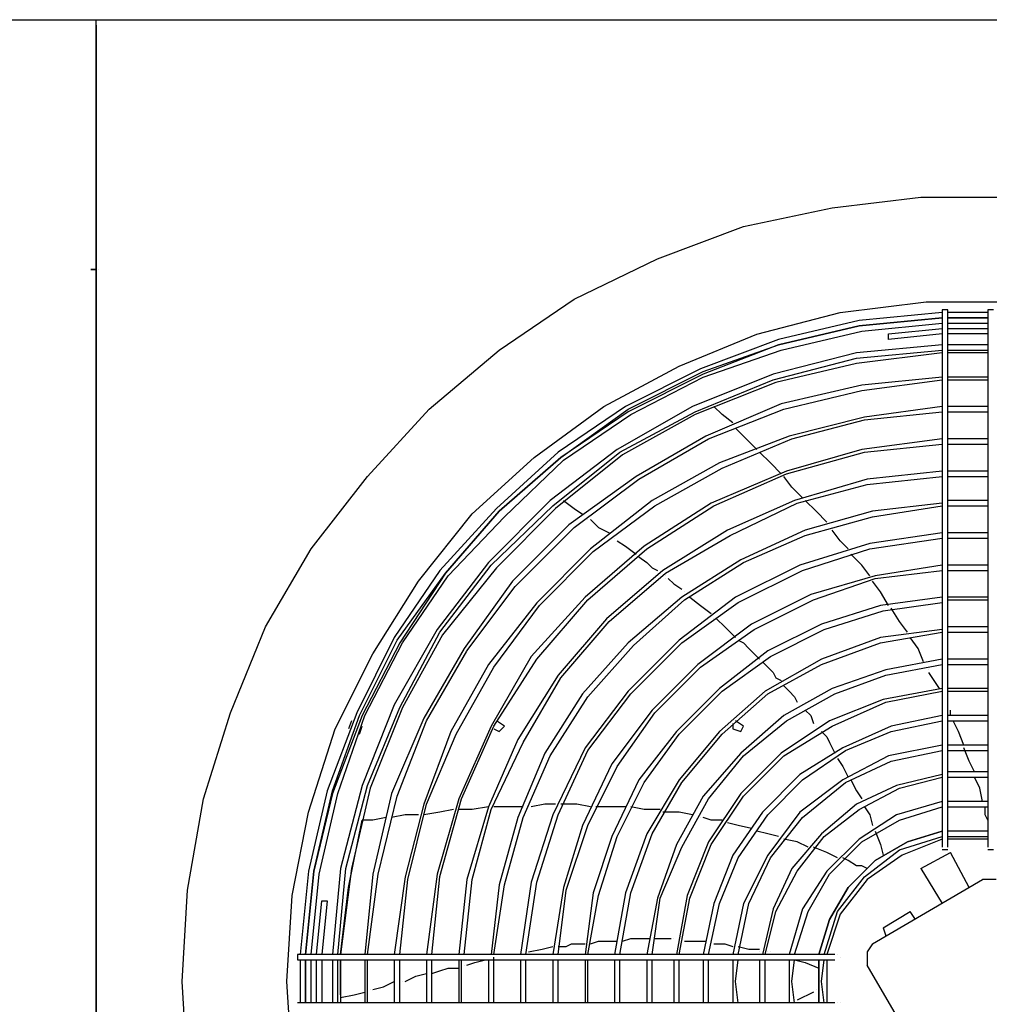
# Model space of a CAD drawing. Extents: x -1102 to -582, y -72 to 259.
# Drawn here: x -915 to -891, y 202 to 226 of the extents above; entities that cross this region are included whole.
import ezdxf

# ---------------------------------------------------------------- set-up
doc = ezdxf.new("R2010")
doc.units = 0
doc.header["$LTSCALE"] = 0.25
doc.header["$MEASUREMENT"] = 0
doc.linetypes.add('CENTER', pattern=[2, 1.25, -0.25, 0.25, -0.25])
doc.layers.add('D7', color=7, linetype='CONTINUOUS')
doc.layers.add('HIDDEN', color=7, linetype='CENTER')

# ---------------------------------------------------------------- blocks, each defined once
blk = doc.blocks.new('A$C018A4D64')
at = {"layer": 'D7', "color": 7, "linetype": 'Continuous'}
for points in [[(0, 1.533), (0, 49.133), (43.333, 49.133)], [(43.333, 49), (43.333, 49.133)], [(43.333, 49.133), (86.6, 49.133)], [(43.333, 49), (43.333, 49.133)], [(43.333, 42.933), (43.333, 49)], [(43.333, 49), (43.333, 42.933)], [(61.6, 44.467), (63.8, 44.733)], [(63.8, 44.733), (66.067, 44.733)], [(59.4, 44), (61.6, 44.467)], [(57.267, 43.2), (59.4, 44)], [(55.2, 42.2), (57.267, 43.2)], [(43.2, 42.933), (43.2, 42.933)], [(43.2, 42.933), (43.333, 42.933)], [(43.333, 42.933), (43.2, 42.933)], [(43.333, 42.933), (43.333, 42.933)], [(43.333, 7.667), (43.333, 42.933)], [(43.333, 42.933), (43.333, 7.667)], [(43.4, 42.933), (43.4, 42.933)], [(43.4, 42.933), (43.4, 42.933)], [(53.333, 40.933), (55.2, 42.2)], [(61.8, 41.867), (63.933, 42.133)], [(63.933, 42.133), (66, 42.133)], [(59.733, 41.333), (61.8, 41.867)], [(64.333, 41.866), (62.267, 41.666)], [(64.467, 41.933), (64.333, 41.933)], [(64.333, 41.933), (64.333, 41.2)], [(64.467, 41.2), (64.467, 41.933)], [(65.467, 41.867), (64.467, 41.867)], [(65.6, 41.933), (65.467, 41.933)], [(65.467, 41.933), (65.467, 41.2)], [(62.267, 41.666), (60.267, 41.2)], [(62.267, 41.533), (64.333, 41.733)], [(64.333, 41.733), (62.267, 41.533)], [(62.333, 41.4), (64.333, 41.6)], [(64.467, 41.733), (65.467, 41.733)], [(65.467, 41.733), (64.467, 41.733)], [(64.467, 41.6), (65.467, 41.6)], [(57.8, 40.533), (59.733, 41.333)], [(60.267, 41.066), (62.267, 41.533)], [(62.267, 41.533), (60.267, 41.067)], [(60.333, 40.933), (62.333, 41.4)], [(63, 41.334), (64.333, 41.467)], [(64.333, 41.334), (63, 41.2)], [(63, 41.2), (63, 41.334)], [(64.333, 41.467), (64.333, 41.467)], [(64.467, 41.467), (65.467, 41.467)], [(65.467, 41.334), (64.467, 41.334)], [(60.267, 41.2), (58.333, 40.467)], [(60.267, 41.067), (58.4, 40.333)], [(58.4, 40.4), (60.267, 41.066)], [(64.333, 41.067), (62.2, 40.866)], [(64.333, 41.2), (64.333, 33.133), (64.333, 32.733)], [(64.467, 33.133), (64.467, 41.2)], [(65.467, 41.067), (64.467, 41.067)], [(65.467, 41.2), (65.467, 33.133), (65.467, 32.733)], [(51.6, 39.467), (53.333, 40.933)], [(58.4, 40.266), (60.333, 40.933)], [(62.2, 40.867), (60.133, 40.333)], [(62.2, 40.733), (64.333, 40.933)], [(64.333, 40.867), (62.2, 40.6)], [(64.467, 40.933), (65.467, 40.933)], [(65.467, 40.867), (64.467, 40.867)], [(60.133, 40.2), (62.2, 40.733)], [(62.2, 40.6), (60.2, 40.133)], [(55.933, 39.533), (57.8, 40.533)], [(58.333, 40.467), (56.467, 39.533)], [(56.533, 39.466), (58.4, 40.4)], [(58.4, 40.333), (56.533, 39.4)], [(60.133, 40.333), (58.133, 39.533)], [(56.6, 39.333), (58.4, 40.266)], [(58.2, 39.4), (60.133, 40.2)], [(60.2, 40.133), (58.2, 39.333)], [(64.333, 40.266), (62.333, 40.066)], [(62.333, 39.933), (64.333, 40.2)], [(65.467, 40.266), (64.467, 40.266)], [(64.467, 40.2), (65.467, 40.2)], [(62.333, 40.066), (60.333, 39.6)], [(60.4, 39.466), (62.333, 39.933)], [(60.333, 39.6), (58.467, 38.8)], [(50.067, 37.8), (51.6, 39.467)], [(54.2, 38.267), (55.933, 39.533)], [(56.467, 39.533), (54.8, 38.4)], [(54.867, 38.266), (56.533, 39.466)], [(56.533, 39.4), (54.867, 38.266)], [(58.133, 39.533), (56.267, 38.466)], [(56.333, 38.4), (58.2, 39.4)], [(58.533, 38.733), (60.4, 39.466)], [(58.867, 39.333), (58.667, 39.533)], [(64.333, 39.533), (62.4, 39.266)], [(62.4, 39.2), (64.333, 39.4)], [(65.467, 39.533), (64.467, 39.533)], [(64.467, 39.4), (65.467, 39.4)], [(54.933, 38.2), (56.6, 39.333)], [(58.2, 39.333), (56.4, 38.333)], [(59.133, 39.133), (58.867, 39.333)], [(62.4, 39.266), (60.533, 38.8)], [(60.6, 38.733), (62.4, 39.2)], [(59.733, 38.466), (59.467, 38.733), (59.2, 39)], [(58.467, 38.8), (56.733, 37.8)], [(56.8, 37.733), (58.533, 38.733)], [(60.533, 38.8), (58.8, 38.133)], [(58.867, 38), (60.6, 38.733)], [(64.333, 38.733), (62.333, 38.466)], [(65.467, 38.733), (64.467, 38.733)], [(54.8, 38.4), (53.267, 37)], [(56.267, 38.466), (54.6, 37.2)], [(54.667, 37.066), (56.333, 38.4)], [(60.333, 37.866), (60.067, 38.133), (59.8, 38.4)], [(62.333, 38.466), (60.467, 37.933)], [(60.467, 37.866), (62.4, 38.4)], [(62.4, 38.4), (64.333, 38.6)], [(64.467, 38.6), (65.467, 38.6)], [(52.667, 36.867), (54.2, 38.266)], [(54.867, 38.267), (53.333, 36.933)], [(53.333, 36.933), (54.867, 38.266)], [(53.467, 36.8), (54.933, 38.2)], [(56.4, 38.333), (54.733, 37)], [(58.8, 38.133), (57.133, 37.2)], [(57.2, 37.066), (58.867, 38)], [(60.467, 37.933), (58.6, 37.133)], [(64.333, 37.933), (62.467, 37.733)], [(65.467, 37.933), (64.467, 37.933)], [(48.667, 36), (50.067, 37.8)], [(56.733, 37.8), (55.067, 36.6)], [(55.2, 36.533), (56.8, 37.733)], [(58.667, 37.067), (60.467, 37.866)], [(60.6, 37.533), (60.4, 37.8)], [(62.467, 37.733), (60.667, 37.2)], [(62.467, 37.6), (64.333, 37.8)], [(64.467, 37.8), (65.467, 37.8)], [(60.867, 37.266), (60.6, 37.533)], [(60.733, 37.133), (62.467, 37.6)], [(54.6, 37.2), (53.067, 35.666)], [(54.933, 37.201), (54.933, 37.201)], [(54.933, 37.2), (55.2, 37)], [(55, 37.201), (55, 37.201)], [(57.133, 37.2), (55.6, 36)], [(60.667, 37.2), (59, 36.467)], [(61.467, 36.666), (61.2, 36.933), (60.933, 37.2)], [(65.467, 37.2), (64.467, 37.2)], [(53.267, 37), (51.867, 35.466)], [(52, 35.4), (53.333, 36.933)], [(53.333, 36.933), (52, 35.4)], [(53.133, 35.6), (54.667, 37.066)], [(54.733, 37), (53.267, 35.533)], [(55.2, 37), (55.4, 36.866)], [(55.667, 35.933), (57.2, 37.066)], [(58.6, 37.133), (56.933, 36.067)], [(57, 36), (58.667, 37.067)], [(59.067, 36.333), (60.733, 37.133)], [(62.6, 36.933), (60.933, 36.467)], [(64.333, 37.133), (62.6, 36.933)], [(62.6, 36.8), (64.333, 37.067)], [(64.467, 37.067), (65.467, 37.067)], [(51.333, 35.2), (52.667, 36.867)], [(52.067, 35.333), (53.467, 36.8)], [(55.533, 36.8), (55.533, 36.8)], [(55.533, 36.733), (55.533, 36.733)], [(55.6, 36.733), (55.8, 36.533)], [(60.933, 36.333), (62.6, 36.8)], [(55.067, 36.6), (53.667, 35.2)], [(53.733, 35.066), (55.2, 36.533)], [(55.8, 36.533), (56.067, 36.4)], [(59, 36.467), (57.4, 35.466)], [(60.933, 36.467), (59.333, 35.733)], [(61.8, 36.2), (61.6, 36.466)], [(61.6, 36.466), (61.6, 36.466)], [(56.133, 36.267), (56.133, 36.267)], [(56.2, 36.267), (56.2, 36.267)], [(56.267, 36.2), (56.467, 36.067)], [(57.467, 35.4), (59.067, 36.333)], [(59.4, 35.667), (60.933, 36.333)], [(62, 36), (61.8, 36.2)], [(64.333, 36.4), (62.533, 36.133)], [(62.533, 36), (64.333, 36.267)], [(65.467, 36.4), (64.467, 36.4)], [(64.467, 36.267), (65.467, 36.267)], [(47.533, 34.067), (48.667, 36)], [(55.6, 36), (54.267, 34.666)], [(54.333, 34.6), (55.667, 35.933)], [(56.933, 36.067), (55.467, 34.8)], [(55.533, 34.733), (57, 36)], [(56.467, 36.067), (56.733, 35.867)], [(62.533, 36.133), (60.8, 35.6)], [(60.867, 35.467), (62.533, 36)], [(56.8, 35.8), (57, 35.667)], [(59.333, 35.733), (57.867, 34.8)], [(62.333, 35.6), (62.067, 35.866)], [(51.867, 35.466), (50.733, 33.8)], [(53.067, 35.666), (51.8, 34)], [(51.867, 33.933), (53.133, 35.6)], [(53.267, 35.533), (51.933, 33.867)], [(57.4, 35.467), (56, 34.266)], [(57, 35.667), (57.133, 35.533)], [(57.133, 35.533), (57.267, 35.467)], [(57.267, 35.467), (57.267, 35.467)], [(57.933, 34.733), (59.4, 35.667)], [(60.8, 35.6), (59.2, 34.8)], [(59.267, 34.667), (60.867, 35.467)], [(62.533, 35.333), (62.333, 35.6)], [(64.333, 35.6), (62.667, 35.333)], [(62.667, 35.267), (64.333, 35.467)], [(65.467, 35.6), (64.467, 35.6)], [(64.467, 35.467), (65.467, 35.467)], [(50.2, 33.4), (51.333, 35.2)], [(50.8, 33.733), (52, 35.4)], [(52, 35.4), (50.867, 33.667)], [(50.933, 33.666), (52.067, 35.333)], [(53.667, 35.2), (52.467, 33.533)], [(56.067, 34.2), (57.467, 35.4)], [(57.467, 35.333), (57.467, 35.333)], [(57.467, 35.267), (57.467, 35.267)], [(57.533, 35.267), (57.667, 35.133)], [(62.667, 35.333), (61.067, 34.867)], [(61.133, 34.733), (62.667, 35.267)], [(62.8, 34.933), (62.6, 35.2)], [(52.533, 33.467), (53.733, 35.066)], [(57.667, 35.133), (57.867, 35)], [(57.867, 35), (57.867, 35)], [(55.467, 34.8), (54.133, 33.333)], [(54.267, 33.267), (55.533, 34.733)], [(57.867, 34.8), (56.533, 33.667)], [(56.667, 33.6), (57.933, 34.733)], [(59.2, 34.8), (57.8, 33.733)], [(57.933, 34.933), (57.933, 34.933)], [(58.067, 34.8), (58.333, 34.6), (58.6, 34.4)], [(61.067, 34.867), (59.6, 34.133)], [(59.667, 34), (61.133, 34.733)], [(63, 34.6), (62.8, 34.933)], [(64.333, 34.8), (62.8, 34.6)], [(65.467, 34.8), (64.467, 34.8)], [(64.467, 34.733), (65.467, 34.733)], [(54.267, 34.666), (53.067, 33.133)], [(53.2, 33.066), (54.333, 34.6)], [(57.867, 33.667), (59.267, 34.667)], [(62.8, 34.6), (61.333, 34.133)], [(61.4, 34), (62.867, 34.467)], [(62.867, 34.467), (64.333, 34.667)], [(63.267, 34.2), (63.067, 34.533)], [(56, 34.267), (54.8, 32.867)], [(58.667, 34.267), (58.667, 34.267)], [(58.733, 34.267), (58.933, 34.067), (59.2, 33.8)], [(46.667, 31.933), (47.533, 34.067)], [(51.8, 34), (50.733, 32.133)], [(54.867, 32.8), (56.067, 34.2)], [(59.6, 34.133), (58.267, 33.133)], [(58.333, 33.067), (59.667, 34)], [(61.333, 34.133), (60, 33.467)], [(60.067, 33.333), (61.4, 34)], [(64.333, 34), (62.8, 33.8)], [(63.467, 33.933), (63.267, 34.2)], [(65.467, 34.067), (64.467, 34.067)], [(50.733, 33.8), (49.8, 31.933)], [(49.867, 31.866), (50.8, 33.733)], [(50.867, 32.066), (51.867, 33.933)], [(51.933, 33.867), (50.933, 32.067)], [(57.8, 33.733), (56.533, 32.467)], [(59.267, 33.733), (59.4, 33.667)], [(62.8, 33.8), (61.333, 33.267)], [(62.8, 33.667), (64.333, 33.933)], [(63.733, 33.533), (63.533, 33.8)], [(64.467, 33.933), (65.467, 33.933)], [(50.867, 33.667), (49.933, 31.867)], [(50, 31.866), (50.933, 33.666)], [(52.467, 33.533), (51.467, 31.8)], [(56.533, 33.667), (55.4, 32.4)], [(55.533, 32.333), (56.667, 33.6)], [(56.6, 32.4), (57.867, 33.667)], [(59.4, 33.667), (59.533, 33.533), (59.667, 33.4), (59.8, 33.267)], [(61.333, 33.133), (62.8, 33.667)], [(63.867, 33.2), (63.733, 33.533)], [(49.267, 31.533), (50.2, 33.4)], [(51.533, 31.733), (52.533, 33.466)], [(54.133, 33.333), (53.133, 31.6)], [(53.2, 31.6), (54.267, 33.267)], [(60, 33.467), (58.8, 32.533)], [(58.867, 32.467), (60.067, 33.333)], [(61.333, 33.267), (59.933, 32.467)], [(64.333, 33.267), (62.933, 33)], [(65.467, 33.267), (64.467, 33.267)], [(53.067, 33.133), (52.133, 31.466)], [(52.267, 31.4), (53.2, 33.066)], [(58.267, 33.133), (57.133, 32)], [(57.2, 31.933), (58.333, 33.067)], [(59.867, 33.2), (60, 33.067), (60.133, 32.933)], [(60, 32.4), (61.333, 33.133)], [(62.933, 33), (61.6, 32.533)], [(62.933, 32.867), (64.333, 33.133)], [(64, 33), (64, 33)], [(64.467, 32.733), (64.467, 33.133)], [(64.467, 33.133), (65.467, 33.133)], [(54.8, 32.867), (53.8, 31.267)], [(53.933, 31.2), (54.867, 32.8)], [(60.133, 32.933), (60.2, 32.8)], [(60.2, 32.8), (60.333, 32.733)], [(61.667, 32.4), (62.933, 32.867)], [(64.267, 32.533), (64.133, 32.733), (64, 32.933)], [(64, 32.933), (64, 32.933)], [(58.8, 32.533), (57.733, 31.467)], [(60.4, 32.6), (60.533, 32.467), (60.667, 32.333)], [(61.6, 32.533), (60.4, 31.867)], [(64.333, 32.533), (62.867, 32.267)], [(64.333, 32.733), (64.333, 28.6)], [(64.467, 28.6), (64.467, 32.733)], [(65.467, 32.533), (64.467, 32.533)], [(65.467, 32.733), (65.467, 28.6)], [(55.4, 32.4), (54.467, 30.933)], [(54.6, 30.867), (55.533, 32.333)], [(56.533, 32.467), (55.467, 31.067)], [(55.533, 31), (56.6, 32.4)], [(57.8, 31.4), (58.867, 32.467)], [(59.933, 32.467), (58.8, 31.467)], [(58.867, 31.4), (60, 32.4)], [(60.467, 31.733), (61.667, 32.4)], [(60.667, 32.333), (60.733, 32.2)], [(62.867, 32.267), (61.533, 31.733)], [(62.933, 32.2), (64.333, 32.467)], [(64.333, 32.4), (64.333, 32.4)], [(64.333, 32.333), (64.333, 32.333)], [(64.467, 32.467), (65.467, 32.467)], [(50.733, 32.133), (49.933, 30.133)], [(50.067, 30.133), (50.867, 32.066)], [(50.933, 32.067), (50.133, 30.067)], [(60.733, 32.2), (60.733, 32.2)], [(61.6, 31.6), (62.933, 32.2)], [(46, 29.8), (46.667, 31.933)], [(49.8, 31.933), (49.067, 30)], [(49.933, 31.867), (49.2, 29.933)], [(49.2, 30), (49.867, 31.866)], [(49.333, 29.933), (50, 31.866)], [(51.467, 31.8), (50.667, 29.933)], [(57.133, 32), (56.133, 30.667)], [(56.267, 30.6), (57.2, 31.933)], [(60.4, 31.867), (59.333, 30.933)], [(60.933, 32), (61.067, 31.867)], [(61.067, 31.867), (61.133, 31.667)], [(64.333, 31.867), (63.067, 31.6)], [(65.467, 31.867), (64.467, 31.867)], [(64.533, 31.867), (64.533, 32)], [(48.6, 29.467), (49.267, 31.533)], [(49.667, 31.733), (49.6, 31.533)], [(49.867, 31.733), (49.867, 31.733)], [(49.867, 31.4), (49.933, 31.6)], [(49.933, 31.6), (49.933, 31.6)], [(50.8, 29.866), (51.533, 31.733)], [(53.133, 31.6), (52.333, 29.8)], [(52.4, 29.8), (53.2, 31.6)], [(53.2, 31.533), (53.333, 31.467)], [(53.467, 31.6), (53.267, 31.733)], [(53.333, 31.467), (53.467, 31.6)], [(59.133, 31.667), (59.133, 31.533)], [(59.133, 31.533), (59.333, 31.467)], [(59.4, 31.6), (59.2, 31.733)], [(59.333, 31.467), (59.4, 31.6)], [(59.4, 30.867), (60.467, 31.733)], [(61.533, 31.733), (60.333, 30.933)], [(60.4, 30.867), (61.6, 31.6)], [(61.133, 31.667), (61.133, 31.667)], [(61.2, 31.6), (61.2, 31.6)], [(63.067, 31.6), (61.867, 31.067)], [(63.067, 31.467), (64.333, 31.733)], [(64.467, 31.733), (65.467, 31.733)], [(64.733, 31.467), (64.6, 31.733)], [(49.667, 31.4), (49.667, 31.4)], [(52.133, 31.466), (51.467, 29.666)], [(51.533, 29.666), (52.267, 31.4)], [(57.733, 31.467), (56.8, 30.267)], [(56.933, 30.2), (57.8, 31.4)], [(58.8, 31.467), (57.8, 30.267)], [(57.867, 30.2), (58.867, 31.4)], [(61.333, 31.467), (61.333, 31.467)], [(61.333, 31.467), (61.467, 31.333)], [(61.467, 31.333), (61.533, 31.2)], [(61.933, 31), (63.067, 31.467)], [(64.867, 31.133), (64.733, 31.467)], [(53.8, 31.267), (53.067, 29.6)], [(53.133, 29.533), (53.933, 31.2)], [(55.467, 31.067), (54.667, 29.4)], [(61.867, 31.067), (60.8, 30.4)], [(61.533, 31.2), (61.6, 31.067)], [(61.6, 31.067), (61.667, 30.933)], [(64.333, 31.133), (63, 30.867)], [(65.467, 31.133), (64.467, 31.133)], [(65, 30.733), (64.867, 31.067)], [(54.467, 30.933), (53.8, 29.333)], [(53.933, 29.333), (54.6, 30.866)], [(54.8, 29.4), (55.533, 31)], [(59.333, 30.933), (58.4, 29.867)], [(58.533, 29.8), (59.4, 30.867)], [(60.333, 30.933), (59.333, 29.933)], [(59.4, 29.867), (60.4, 30.867)], [(60.867, 30.267), (61.933, 31)], [(61.733, 30.867), (61.733, 30.867)], [(61.733, 30.8), (61.867, 30.6)], [(63, 30.867), (61.867, 30.267)], [(63.067, 30.733), (64.333, 31)], [(64.467, 31), (65.467, 31)], [(56.133, 30.667), (55.4, 29.133)], [(55.533, 29.133), (56.267, 30.6)], [(61.867, 30.6), (62, 30.333)], [(61.933, 30.2), (63.067, 30.733)], [(65.133, 30.467), (65, 30.733)], [(60.8, 30.4), (59.867, 29.467)], [(62, 30.333), (62, 30.333)], [(64.333, 30.4), (63.2, 30.133)], [(63.267, 30.067), (64.333, 30.333)], [(65.467, 30.467), (64.467, 30.467)], [(64.467, 30.333), (65.467, 30.333)], [(65.267, 30.067), (65.133, 30.333)], [(49.933, 30.133), (49.4, 28.066)], [(49.533, 28.066), (50.067, 30.133)], [(50.133, 30.067), (49.667, 28.067)], [(56.8, 30.267), (56.133, 28.867)], [(56.267, 28.867), (56.933, 30.2)], [(57.8, 30.267), (57, 28.933)], [(57.133, 28.933), (57.867, 30.2)], [(60, 29.4), (60.867, 30.267)], [(61.867, 30.267), (60.8, 29.467)], [(60.867, 29.333), (61.933, 30.2)], [(62.067, 30.267), (62.2, 30)], [(63.2, 30.133), (62.2, 29.667)], [(62.267, 29.533), (63.267, 30.067)], [(65.333, 29.733), (65.267, 30.067)], [(49.067, 30), (48.6, 28)], [(48.733, 28), (49.2, 30)], [(49.2, 29.933), (48.733, 28)], [(48.867, 27.933), (49.333, 29.933)], [(50.667, 29.933), (50.2, 27.933)], [(50.333, 27.933), (50.8, 29.866)], [(58.4, 29.867), (57.733, 28.667)], [(59.333, 29.933), (58.533, 28.733)], [(58.6, 28.667), (59.4, 29.867)], [(62.2, 30), (62.333, 29.8)], [(45.6, 27.533), (46, 29.8)], [(51.467, 29.666), (51, 27.866)], [(51.067, 27.8), (51.533, 29.666)], [(52.333, 29.8), (51.8, 27.933)], [(51.867, 27.867), (52.4, 29.8)], [(53.067, 29.6), (52.533, 27.8)], [(53.067, 29.6), (52.667, 29.533)], [(53.933, 29.6), (53.533, 29.6), (53.2, 29.6)], [(54.067, 29.6), (54.067, 29.6)], [(54.467, 29.667), (54.133, 29.6)], [(54.133, 29.6), (54.133, 29.6)], [(54.733, 29.667), (54.467, 29.667)], [(55.267, 29.667), (54.867, 29.667)], [(55.6, 29.6), (55.267, 29.667)], [(56.467, 29.6), (56.133, 29.6), (55.733, 29.6)], [(56.933, 29.533), (56.6, 29.6)], [(57.867, 28.6), (58.533, 29.8)], [(62.2, 29.667), (61.333, 28.933)], [(62.333, 29.8), (62.333, 29.8)], [(62.4, 29.6), (62.533, 29.4)], [(64.333, 29.733), (63.2, 29.4)], [(63.267, 29.266), (64.333, 29.6)], [(65.467, 29.733), (64.467, 29.733)], [(64.467, 29.6), (65.467, 29.6)], [(65.4, 29.4), (65.4, 29.6)], [(48.2, 27.4), (48.6, 29.467)], [(50.533, 29.333), (50.2, 29.266)], [(51, 29.4), (50.667, 29.333)], [(51.333, 29.4), (51, 29.4)], [(51.867, 29.467), (51.467, 29.4)], [(52.2, 29.533), (51.867, 29.466)], [(52.667, 29.533), (52.333, 29.533)], [(52.667, 27.8), (53.133, 29.533)], [(53.8, 29.333), (53.333, 27.667)], [(53.467, 27.667), (53.933, 29.333)], [(54.667, 29.4), (54.133, 27.733)], [(54.267, 27.733), (54.8, 29.4)], [(57.333, 29.533), (56.933, 29.533)], [(57.8, 29.467), (57.4, 29.467)], [(58.133, 29.4), (57.8, 29.466)], [(58.333, 29.333), (58.333, 29.333)], [(58.6, 29.266), (58.4, 29.333)], [(58.4, 29.333), (58.4, 29.333)], [(59.867, 29.467), (59.133, 28.4)], [(59.267, 28.333), (60, 29.4)], [(60.8, 29.467), (60, 28.4)], [(60.067, 28.333), (60.867, 29.333)], [(61.4, 28.867), (62.267, 29.533)], [(63.2, 29.4), (62.267, 28.8)], [(62.533, 29.4), (62.6, 29.133)], [(65.467, 29.267), (65.4, 29.4)], [(49.6, 27.601), (49.933, 29.267)], [(50.2, 29.266), (49.933, 29.266)], [(55.4, 29.133), (54.933, 27.6)], [(55, 27.533), (55.533, 29.133)], [(58.867, 29.266), (58.6, 29.266)], [(59.267, 29.133), (59, 29.2)], [(59.6, 29.066), (59.267, 29.133)], [(62.333, 28.733), (63.267, 29.266)], [(62.6, 29.133), (62.6, 29.133)], [(65.467, 29.2), (65.467, 29.2)], [(56.133, 28.867), (55.667, 27.467)], [(55.8, 27.4), (56.267, 28.867)], [(57, 28.933), (56.467, 27.467)], [(56.6, 27.467), (57.133, 28.933)], [(60.267, 28.866), (60, 28.933), (59.733, 29)], [(61.333, 28.933), (60.6, 28.067)], [(60.733, 28), (61.4, 28.867)], [(62.667, 29), (62.8, 28.667)], [(63.267, 28.533), (64.333, 28.866)], [(64.333, 29), (63.467, 28.733)], [(63.467, 28.733), (64.333, 29)], [(65.467, 29), (64.467, 29)], [(64.467, 28.866), (65.467, 28.866)], [(57.733, 28.667), (57.267, 27.333)], [(57.333, 27.333), (57.867, 28.6)], [(58.533, 28.733), (58, 27.4)], [(58.067, 27.333), (58.6, 28.667)], [(60.733, 28.733), (60.4, 28.8)], [(61, 28.6), (60.733, 28.733)], [(61.467, 28.466), (61.133, 28.6)], [(62.267, 28.8), (61.467, 28)], [(61.533, 27.933), (62.333, 28.733)], [(63.467, 28.733), (62.667, 28.266)], [(62.667, 28.267), (63.467, 28.733)], [(62.8, 28.667), (62.867, 28.4)], [(64.333, 28.8), (63.333, 28.4)], [(65.467, 28.8), (64.467, 28.8)], [(59.133, 28.4), (58.667, 27.2)], [(60, 28.4), (59.4, 27.2)], [(61.733, 28.333), (61.467, 28.466)], [(62.4, 27.866), (63.267, 28.533)], [(63.333, 28.4), (62.467, 27.8)], [(63.8, 28.067), (64.533, 28.467)], [(64.467, 28.533), (64.333, 28.533)], [(64.467, 28.533), (64.467, 28.533)], [(65, 27.601), (64.533, 28.467)], [(65.6, 28.533), (65.467, 28.533)], [(58.8, 27.2), (59.267, 28.333)], [(59.533, 27.2), (60.067, 28.333)], [(62, 28.266), (61.867, 28.333)], [(62.667, 28.266), (62, 27.6)], [(62, 27.6), (62.667, 28.266)], [(62.2, 28.133), (62, 28.266)], [(62.333, 28.133), (62.2, 28.133)], [(62.467, 28.066), (62.333, 28.133)], [(48.6, 28), (48.4, 25.933)], [(48.533, 25.933), (48.733, 28)], [(48.733, 28), (48.533, 25.933)], [(48.667, 25.933), (48.867, 27.933)], [(49.4, 28.066), (49.2, 25.933)], [(49.333, 25.933), (49.533, 28.066)], [(49.667, 28.067), (49.4, 25.933)], [(50.2, 27.933), (50, 25.933)], [(50.067, 25.933), (50.333, 27.933)], [(51, 27.866), (50.733, 25.933)], [(51.8, 27.933), (51.533, 25.933)], [(51.667, 25.933), (51.867, 27.866)], [(60.6, 28.067), (60.133, 27.067)], [(60.2, 27), (60.733, 28)], [(61.467, 28), (60.867, 27.066)], [(61, 27), (61.533, 27.933)], [(61.733, 27), (62.4, 27.866)], [(63.8, 28.067), (64.333, 27.2)], [(50.867, 25.933), (51.067, 27.8)], [(52.533, 27.8), (52.333, 25.933)], [(52.467, 25.933), (52.667, 27.8)], [(53.333, 27.667), (53.133, 25.933)], [(53.2, 25.933), (53.467, 27.667)], [(54.133, 27.733), (53.867, 25.933)], [(54, 25.933), (54.267, 27.733)], [(62.467, 27.8), (61.8, 26.933)], [(62.6, 26.2), (65.333, 27.8)], [(65.667, 27.8), (65.333, 27.8)], [(45.467, 25.267), (45.6, 27.533)], [(48.067, 25.267), (48.2, 27.4)], [(49.4, 25.934), (49.6, 27.601)], [(54.933, 27.6), (54.667, 25.933)], [(54.8, 25.933), (55, 27.533)], [(55.667, 27.467), (55.467, 25.933)], [(55.533, 25.933), (55.8, 27.4)], [(56.467, 27.467), (56.2, 25.933)], [(56.333, 25.933), (56.6, 27.467)], [(58, 27.4), (57.733, 25.933)], [(62, 27.6), (61.533, 26.8)], [(61.533, 26.8), (62, 27.6)], [(48.8, 25.933), (48.933, 27.267)], [(49.067, 27.267), (48.933, 25.933)], [(48.933, 27.267), (49.067, 27.267)], [(57.267, 27.333), (57, 25.933)], [(57.133, 25.933), (57.333, 27.333)], [(57.8, 25.933), (58.067, 27.333)], [(58.667, 27.2), (58.4, 25.933)], [(58.533, 25.933), (58.8, 27.2)], [(59.4, 27.2), (59.133, 25.933)], [(59.267, 25.933), (59.533, 27.2)], [(60.133, 27.067), (59.867, 25.933)], [(59.933, 25.933), (60.2, 27)], [(60.867, 27.066), (60.533, 25.933)], [(60.667, 25.933), (61, 27)], [(61.4, 25.933), (61.733, 27)], [(61.8, 26.933), (61.467, 25.933)], [(62.867, 26.6), (63.533, 27)], [(63.667, 26.801), (63.533, 27)], [(61.533, 26.8), (61.267, 25.933)], [(61.267, 25.933), (61.533, 26.8)], [(62.867, 26.601), (62.933, 26.4)], [(55, 26.133), (55.133, 26.2)], [(55.133, 26.2), (55.333, 26.2), (55.467, 26.2)], [(55.6, 26.2), (55.8, 26.267)], [(55.8, 26.267), (56, 26.267), (56.133, 26.267), (56.267, 26.267)], [(56.4, 26.267), (56.6, 26.333)], [(56.6, 26.333), (56.8, 26.333), (56.933, 26.333), (57.067, 26.333)], [(57.2, 26.333), (57.4, 26.333), (57.6, 26.333)], [(57.667, 26.333), (57.667, 26.333)], [(57.867, 26.267), (57.867, 26.267)], [(57.933, 26.267), (58.066, 26.267), (58.2, 26.267), (58.333, 26.267), (58.466, 26.267)], [(58.6, 26.267), (58.6, 26.267)], [(58.667, 26.2), (58.933, 26.2)], [(58.933, 26.2), (59.133, 26.133)], [(62.6, 26.2), (62.467, 26)], [(48.333, 25.933), (48.333, 25.8)], [(49.067, 25.933), (48.333, 25.933)], [(48.8, 25.933), (48.8, 25.933)], [(57.133, 25.933), (49.067, 25.933)], [(53.8, 25.933), (53.8, 25.933)], [(53.867, 25.933), (53.867, 25.933)], [(54, 26), (54, 26)], [(54.067, 26), (54.4, 26.067)], [(54.067, 26), (54.067, 26)], [(54.4, 26.067), (54.667, 26.133)], [(54.8, 26.133), (55, 26.133)], [(57.533, 25.933), (57.133, 25.933)], [(61.667, 25.933), (57.533, 25.933)], [(59.267, 26.133), (59.533, 26.067)], [(59.533, 26.067), (59.8, 26.067)], [(59.8, 26), (59.8, 26)], [(60, 26), (60, 26)], [(60.067, 26), (60.067, 26)], [(61.733, 25.933), (61.733, 25.933)], [(61.733, 25.933), (61.733, 25.933)], [(62.467, 26), (62.467, 25.667)], [(48.333, 25.8), (49.067, 25.8)], [(48.4, 25.8), (48.4, 24.733)], [(48.533, 24.733), (48.533, 25.8)], [(48.533, 25.8), (48.533, 24.733)], [(48.667, 24.733), (48.667, 25.8)], [(48.8, 24.733), (48.8, 25.8)], [(48.933, 25.8), (48.933, 24.733)], [(49.067, 25.8), (57.133, 25.8), (57.533, 25.8)], [(49.2, 25.8), (49.2, 24.733)], [(49.333, 24.733), (49.333, 25.8)], [(49.4, 24.934), (49.4, 25.801)], [(49.4, 25.8), (49.4, 24.733)], [(50, 25.8), (50, 24.733)], [(50.067, 24.733), (50.067, 25.8)], [(50.733, 25.8), (50.733, 24.733)], [(50.867, 24.733), (50.867, 25.8)], [(51.533, 25.8), (51.533, 24.733)], [(51.667, 24.733), (51.667, 25.8)], [(52.333, 25.8), (52.333, 24.733)], [(52.4, 24.733), (52.4, 25.8)], [(52.467, 25.667), (52.467, 25.667)], [(52.533, 25.667), (52.733, 25.733)], [(52.733, 25.733), (53, 25.8)], [(53, 25.8), (53, 25.8)], [(53.067, 25.8), (53.067, 24.733)], [(53.067, 25.8), (53.067, 25.8)], [(53.2, 24.733), (53.2, 25.867)], [(53.867, 25.8), (53.867, 24.733)], [(54, 24.733), (54, 25.8)], [(54.667, 25.8), (54.667, 24.733)], [(54.8, 24.733), (54.8, 25.8)], [(55.467, 25.8), (55.467, 24.733)], [(55.533, 24.733), (55.533, 25.8)], [(56.2, 25.8), (56.2, 24.733)], [(56.333, 24.733), (56.333, 25.8)], [(57, 25.8), (57, 24.733)], [(57.133, 24.733), (57.133, 25.8)], [(57.533, 25.8), (61.667, 25.8)], [(57.667, 25.8), (57.667, 24.733)], [(57.8, 25.267), (57.8, 25.8)], [(58.4, 25.8), (58.4, 24.733)], [(58.533, 25.267), (58.533, 25.8)], [(59.133, 25.8), (59.133, 24.733)], [(59.2, 25.267), (59.267, 25.8)], [(59.8, 25.8), (59.8, 24.733)], [(59.933, 25.267), (59.933, 25.8)], [(60.533, 25.8), (60.533, 24.733)], [(60.6, 25.266), (60.667, 25.8)], [(60.667, 25.8), (60.933, 25.733)], [(60.933, 25.733), (61.266, 25.6)], [(61.267, 25.8), (61.267, 24.733)], [(61.267, 24.733), (61.267, 25.8)], [(61.333, 25.266), (61.4, 25.8)], [(61.467, 25.8), (61.467, 24.733)], [(61.8, 25.867), (61.8, 25.867)], [(64.067, 22.933), (62.467, 25.667)], [(51.267, 25.4), (51.533, 25.467)], [(51.667, 25.467), (51.867, 25.533), (52.067, 25.6)], [(52.067, 25.6), (52.2, 25.6), (52.333, 25.6)], [(45.6, 23.067), (45.467, 25.267)], [(48.2, 23.2), (48.067, 25.267)], [(50.467, 25.133), (50.733, 25.267)], [(50.867, 25.267), (50.867, 25.267)], [(50.933, 25.267), (50.933, 25.267)], [(51, 25.267), (51.267, 25.4)], [(57.8, 24.733), (57.8, 25.267)], [(58.533, 24.733), (58.533, 25.267)], [(59.267, 24.733), (59.2, 25.267)], [(59.933, 24.733), (59.933, 25.267)], [(60.667, 24.733), (60.6, 25.267)], [(61.4, 24.733), (61.333, 25.266)], [(49.4, 24.934), (49.4, 24.934)], [(49.4, 24.867), (49.733, 24.933)], [(49.733, 24.933), (50, 25)], [(50.067, 25.067), (50.067, 25.067)], [(50.133, 25.067), (50.133, 25.067)], [(50.2, 25.067), (50.467, 25.133)], [(61, 24.933), (60.867, 24.866)], [(61.133, 25), (61, 24.933)], [(61.2, 25.066), (61.2, 25.066)], [(49.067, 24.734), (48.333, 24.734)], [(48.333, 24.733), (48.333, 24.733)], [(57.133, 24.734), (49.067, 24.734)], [(57.533, 24.734), (57.133, 24.734)], [(61.667, 24.734), (57.533, 24.734)], [(60.867, 24.867), (60.733, 24.8)], [(61.733, 24.734), (61.733, 24.734)], [(61.733, 24.733), (61.733, 24.733)], [(61.8, 24.733), (61.8, 24.733)]]:
    blk.add_lwpolyline(points, dxfattribs=at)

msp = doc.modelspace()

# ---------------------------------------------------------------- block references
at = {"layer": 'HIDDEN', "color": 7, "linetype": 'Continuous'}
msp.add_blockref('A$C018A4D64', (-956.772, 176.889), dxfattribs=at)

doc.saveas('drawing.dxf')
